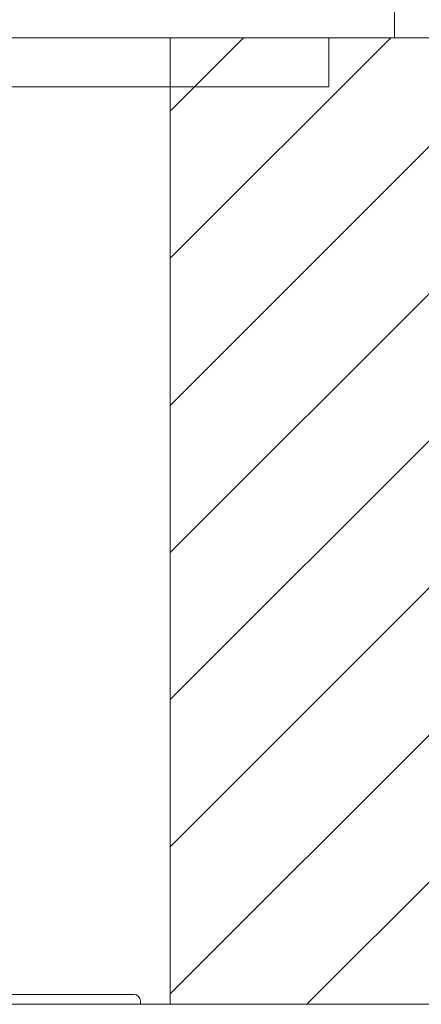
# Model space of a CAD drawing. Units: millimetres. Extents: x 102 to 2462, y 5248 to 5741.
# Drawn here: x 641 to 653, y 5548 to 5578 of the extents above; entities that cross this region are included whole.
import ezdxf

# ---------------------------------------------------------------- set-up
doc = ezdxf.new("R2010")
doc.units = ezdxf.units.MM

msp = doc.modelspace()

# ---------------------------------------------------------------- hatches: boundary and pattern name
at = {"lineweight": 9}
h = msp.add_hatch(dxfattribs=at)
h.set_pattern_fill('ANSI31', color=256, style=0)
h.set_pattern_definition([(45, (-81263.8002, -33170.2703), (-2.24506403, 2.24506403), [])])
h.paths.add_polyline_path([(682.805, 5577.595), (645.425, 5577.595), (645.425, 5548.095), (682.805, 5548.095)])
h.paths.add_polyline_path([(609.748, 5548.095), (609.748, 5577.595), (465.853, 5577.595), (465.853, 5548.095)])
h.paths.add_polyline_path([(429.788, 5577.595), (429.788, 5548.095), (395.85, 5548.095), (395.85, 5577.595)])

# ---------------------------------------------------------------- linework, layer by layer
at = {"linetype": 'Continuous', "lineweight": 9}
for p, q in [((652.27, 5585.095), (652.27, 5577.595)), ((652.27, 5577.595), (602.27, 5577.595)), ((650.27, 5577.595), (650.27, 5576.095)), ((650.27, 5576.095), (604.77, 5576.095)), ((610.22, 5548.395), (644.32, 5548.395)), ((644.52, 5548.095), (644.52, 5548.195)), ((644.52, 5548.195), (644.52, 5548.095)), ((606.97, 5548.095), (647.57, 5548.095))]:
    msp.add_line(p, q, dxfattribs=at)
at = {"lineweight": 9}
for p, q in [((645.425, 5577.595), (645.425, 5548.095)), ((682.805, 5577.595), (645.425, 5577.595)), ((645.425, 5548.095), (682.805, 5548.095))]:
    msp.add_line(p, q, dxfattribs=at)
at = {"linetype": 'Continuous', "lineweight": 9}
msp.add_arc((644.32, 5548.195), 0.2, 0, 90, dxfattribs=at)

doc.saveas('drawing.dxf')
